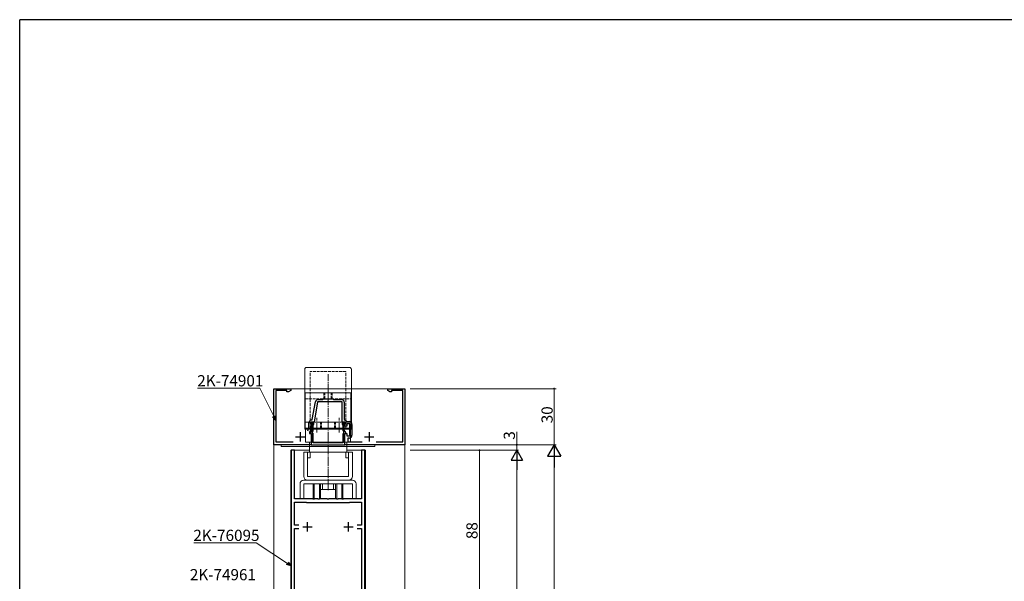
# Model space of a CAD drawing. Extents: x 0 to 1133, y 0 to 806.
# Drawn here: x 4 to 531, y 501 to 802 of the extents above; entities that cross this region are included whole.
import ezdxf

# ---------------------------------------------------------------- set-up
doc = ezdxf.new("R2010")
doc.units = 0
doc.linetypes.add('YCENTER_1', pattern=[13, 10, -1, 1, -1])
doc.linetypes.add('YHIDDEN_1', pattern=[4, 3, -1])
for name, color, linetype, lineweight in [('YKK_11', 7, 'CONTINUOUS', 30), ('YKK_12', 2, 'CONTINUOUS', 13), ('YKK_13', 4, 'CONTINUOUS', 13), ('YKK_D', 6, 'CONTINUOUS', 13)]:
    doc.layers.add(name, color=color, linetype=linetype, lineweight=lineweight)
doc.layers.add('YKK_ZWAK', color=7, linetype='CONTINUOUS')
doc.styles.get("Standard").update_dxf_attribs({"font": 'ROMANS.SHX', "bigfont": 'EXTFONT.SHX'})

# ---------------------------------------------------------------- blocks, each defined once
blk = doc.blocks.new('A201')
at = {"layer": 'YKK_ZWAK', "color": 254, "linetype": 'Continuous'}
for p in [(571, 410), (21, 35)]:
    blk.add_line(p, (21, 410), dxfattribs=at)

msp = doc.modelspace()

# ---------------------------------------------------------------- linework, layer by layer
at = {"layer": 'YKK_11', "color": 0, "linetype": 'ByBlock', "lineweight": -2, "ltscale": 0.5}
for p, q in [((140, 574.5), (140, 604.5)), ((140, 604.5), (149, 604.5)), ((147, 603.5), (141, 603.5)), ((141, 603.5), (141, 576.1)), ((147, 602.87), (147, 603.5)), ((147.91, 602.87), (147, 602.87)), ((149, 603.5), (147.91, 602.87)), ((149, 604.5), (149, 603.5)), ((201, 603.5), (201, 604.5)), ((201, 604.5), (210, 604.5)), ((202.09, 602.87), (201, 603.5)), ((203, 602.87), (202.09, 602.87)), ((209, 603.5), (203, 603.5)), ((203, 603.5), (203, 602.87)), ((209, 576.1), (209, 603.5)), ((210, 604.5), (210, 574.5)), ((160.54, 587.95), (162.22, 597.46)), ((163.44, 597.5), (161.5, 586.5)), ((168.55, 597.5), (163.44, 597.5)), ((163.7, 598.7), (166.1, 598.7)), ((166.1, 598.7), (166.5, 599.1)), ((166.5, 599.1), (171.5, 599.1)), ((168.73, 597.62), (168.55, 597.5)), ((169.28, 597.62), (168.73, 597.62)), ((169.46, 597.5), (169.28, 597.62)), ((176.5, 597.5), (169.46, 597.5)), ((171.5, 599.1), (171.9, 598.7)), ((171.9, 598.7), (176.2, 598.7)), ((176.5, 586.5), (176.5, 597.5)), ((177.7, 597.2), (177.7, 588)), ((158.8, 583.41), (158.8, 586.2)), ((161.5, 586.5), (160, 586.5)), ((160, 586.5), (160, 583.14)), ((160.25, 587.7), (160.54, 587.95)), ((160.3, 585.7), (160.3, 582.35)), ((160.3, 585.7), (160.3, 582.35)), ((161.1, 584.95), (161.24, 585.2)), ((161.1, 584.95), (161.24, 585.2)), ((161.1, 582.4), (161.1, 584.95)), ((161.1, 582.4), (161.1, 584.95)), ((178, 586.5), (176.5, 586.5)), ((176.77, 585.2), (176.9, 584.95)), ((176.77, 585.2), (176.9, 584.95)), ((176.9, 584.95), (176.9, 582.4)), ((176.9, 584.95), (176.9, 582.4)), ((177.7, 588), (179.27, 586.9)), ((177.7, 582.35), (177.7, 585.7)), ((177.7, 582.35), (177.7, 585.7)), ((178, 584.5), (178, 586.5)), ((180.6, 585.7), (179, 585.7)), ((179, 585.7), (179, 584.5)), ((179.27, 586.9), (180.3, 586.9)), ((180.6, 579.3), (180.6, 585.7)), ((181.8, 585.4), (181.8, 579.6)), ((158.1, 581.9), (158.8, 583.41)), ((160, 583.14), (159, 581)), ((159, 581), (159, 580.5)), ((159, 580.5), (160, 580.5)), ((160.3, 582.35), (159.39, 580.78)), ((160.3, 582.35), (159.39, 580.78)), ((159.39, 580.78), (160.3, 580.25)), ((159.39, 580.78), (160.3, 580.25)), ((160, 580.5), (160, 574.5)), ((160.3, 580.25), (160.3, 575.93)), ((160.3, 580.25), (160.3, 575.93)), ((160.63, 581.32), (160.97, 581.9)), ((160.63, 581.32), (160.97, 581.9)), ((160.71, 580.93), (160.63, 581.32)), ((160.71, 580.93), (160.63, 581.32)), ((161.1, 575.5), (161.1, 580.13)), ((161.1, 575.5), (161.1, 580.13)), ((176.9, 580.13), (176.9, 575.5)), ((176.9, 580.13), (176.9, 575.5)), ((177.04, 581.9), (177.38, 581.32)), ((177.04, 581.9), (177.38, 581.32)), ((177.38, 581.32), (177.3, 580.93)), ((177.38, 581.32), (177.3, 580.93)), ((178.61, 580.78), (177.7, 582.35)), ((178.61, 580.78), (177.7, 582.35)), ((177.7, 580.25), (178.61, 580.78)), ((177.7, 580.25), (178.61, 580.78)), ((177.7, 575.93), (177.7, 580.25)), ((177.7, 575.93), (177.7, 580.25)), ((179, 584.5), (178, 584.5)), ((178, 574.5), (178, 580.5)), ((178, 580.5), (179, 580.5)), ((179, 580.5), (179, 579.3)), ((160, 574.5), (140, 574.5)), ((141, 576.1), (150.32, 576.1)), ((160.15, 575.67), (160.05, 575.5)), ((160.15, 575.67), (160.05, 575.5)), ((160.05, 575.5), (160.05, 574.5)), ((160.05, 575.5), (160.05, 574.5)), ((160.05, 574.5), (177.95, 574.5)), ((160.05, 574.5), (177.95, 574.5)), ((160.3, 575.93), (160.15, 575.67)), ((160.3, 575.93), (160.15, 575.67)), ((176.9, 575.5), (161.1, 575.5)), ((176.9, 575.5), (161.1, 575.5)), ((177.85, 575.67), (177.7, 575.93)), ((177.85, 575.67), (177.7, 575.93)), ((177.95, 575.5), (177.85, 575.67)), ((177.95, 575.5), (177.85, 575.67)), ((177.95, 574.5), (177.95, 575.5)), ((177.95, 574.5), (177.95, 575.5)), ((210, 574.5), (178, 574.5)), ((179, 579.3), (180.6, 579.3)), ((180.3, 578.1), (179.5, 578.1)), ((179.5, 578.1), (179.5, 576.1)), ((179.5, 576.1), (187.32, 576.1)), ((194.69, 576.1), (209, 576.1)), ((151.1, 571.5), (149.3, 571.5)), ((149.3, 571.5), (149.3, 483.5)), ((151.1, 545.5), (151.1, 571.5)), ((188.7, 571.5), (186.9, 571.5)), ((186.9, 571.5), (186.9, 545.5)), ((188.7, 483.5), (188.7, 571.5)), ((160.8, 545.5), (151.1, 545.5)), ((151.1, 531.4), (151.1, 543.7)), ((151.1, 543.7), (157.3, 543.7)), ((157.3, 543.7), (157.5, 543.5)), ((157.5, 543.5), (180.5, 543.5)), ((160.98, 545.38), (160.8, 545.5)), ((161.53, 545.38), (160.98, 545.38)), ((161.71, 545.5), (161.53, 545.38)), ((163.55, 545.5), (161.71, 545.5)), ((163.73, 545.38), (163.55, 545.5)), ((164.28, 545.38), (163.73, 545.38)), ((164.46, 545.5), (164.28, 545.38)), ((168.55, 545.5), (164.46, 545.5)), ((168.73, 545.38), (168.55, 545.5)), ((169.28, 545.38), (168.73, 545.38)), ((169.46, 545.5), (169.28, 545.38)), ((173.55, 545.5), (169.46, 545.5)), ((173.73, 545.38), (173.55, 545.5)), ((174.28, 545.38), (173.73, 545.38)), ((174.46, 545.5), (174.28, 545.38)), ((176.3, 545.5), (174.46, 545.5)), ((176.48, 545.38), (176.3, 545.5)), ((177.03, 545.38), (176.48, 545.38)), ((177.21, 545.5), (177.03, 545.38)), ((186.9, 545.5), (177.21, 545.5)), ((180.5, 543.5), (180.7, 543.7)), ((180.7, 543.7), (186.9, 543.7)), ((186.9, 543.7), (186.9, 531.4)), ((153.43, 531.4), (151.1, 531.4)), ((151.1, 488.3), (151.1, 529.6)), ((151.1, 529.6), (153.43, 529.6)), ((186.9, 531.4), (184.57, 531.4)), ((184.57, 529.6), (186.9, 529.6)), ((186.9, 529.6), (186.9, 488.3))]:
    msp.add_line(p, q, dxfattribs=at)
at = {"layer": 'YKK_11', "color": 2, "ltscale": 0.5}
for p, q in [((154, 581.3), (154, 576.3)), ((191, 581.3), (191, 576.3)), ((151.5, 578.8), (156.5, 578.8)), ((188.5, 578.8), (193.5, 578.8)), ((158, 528), (158, 533)), ((180, 528), (180, 533)), ((155.5, 530.5), (160.5, 530.5)), ((177.5, 530.5), (182.5, 530.5))]:
    msp.add_line(p, q, dxfattribs=at)
at = {"layer": 'YKK_11', "color": 0, "linetype": 'ByBlock', "lineweight": -2, "ltscale": 0.5}
for centre, radius, start, end in [((163.7, 597.2), 1.5, 90, 170), ((176.2, 597.2), 1.5, 0, 90), ((160.3, 586.2), 1.5, 91.8726, 180), ((160.9, 585.7), 0.6, 303.749, 180), ((160.9, 585.7), 0.6, 303.749, 180), ((177.1, 585.7), 0.6, 0, 236.251), ((177.1, 585.7), 0.6, 0, 236.251), ((180.3, 585.4), 1.5, 0, 90), ((160.1, 580.13), 1, 0, 52.712), ((160.1, 580.13), 1, 0, 52.712), ((160.1, 582.4), 1, 330, 360), ((160.1, 582.4), 1, 330, 360), ((177.9, 582.4), 1, 180, 210), ((177.9, 582.4), 1, 180, 210), ((177.9, 580.13), 1, 127.288, 180), ((177.9, 580.13), 1, 127.288, 180), ((180.3, 579.6), 1.5, 270, 360)]:
    msp.add_arc(centre, radius, start, end, dxfattribs=at)
at = {"layer": 'YKK_12', "ltscale": 1.5}
for p, q in [((140, 604.5), (210, 604.5)), ((140, 604.5), (140, 421.13)), ((210, 604.5), (210, 421.13)), ((149, 571.5), (149, 421.13)), ((149, 571.5), (159, 571.5)), ((179, 571.5), (189, 571.5)), ((189, 571.5), (189, 421.13))]:
    msp.add_line(p, q, dxfattribs=at)
at = {"layer": 'YKK_13'}
for p, q in [((156.5, 614.83), (156.5, 583.63)), ((180.5, 615.83), (157.5, 615.83)), ((181.5, 584.87), (181.5, 614.83)), ((156.8, 602.33), (181.2, 602.33)), ((156.8, 602.33), (156.8, 583.33)), ((181.2, 602.33), (181.2, 583.33)), ((156.8, 586.53), (181.2, 586.53)), ((181.5, 582.83), (181.5, 584.87)), ((156.5, 583.63), (156.5, 582.83)), ((156.5, 583.33), (181.5, 583.33)), ((156.5, 582.83), (181.5, 582.83)), ((156.8, 583.33), (181.2, 583.33))]:
    msp.add_line(p, q, dxfattribs=at)
at = {"layer": 'YKK_13', "linetype": 'YHIDDEN_1', "ltscale": 0.5}
for p, q in [((178.5, 613.63), (159.5, 613.63)), ((159.5, 583.33), (159.5, 613.63)), ((178.5, 583.33), (178.5, 613.63)), ((166.75, 602.33), (166.75, 599.13)), ((167.3, 599.13), (167.3, 602.33)), ((170.7, 599.13), (170.7, 602.33)), ((171.25, 602.33), (171.25, 599.13)), ((156.8, 599.13), (181.2, 599.13)), ((160.5, 583.33), (160.5, 586.53)), ((161, 583.33), (161, 586.53)), ((165, 583.33), (165, 586.53)), ((165.5, 583.33), (165.5, 586.53)), ((172.5, 583.33), (172.5, 586.53)), ((173, 583.33), (173, 586.53)), ((177, 583.33), (177, 586.53)), ((177.5, 583.33), (177.5, 586.53))]:
    msp.add_line(p, q, dxfattribs=at)
at = {"layer": 'YKK_13', "linetype": 'YCENTER_1', "ltscale": 0.5}
for p, q in [((169, 550.2), (169, 612.3)), ((169, 604.03), (169, 597.52)), ((163, 580.97), (163, 588.89)), ((175, 580.97), (175, 588.89))]:
    msp.add_line(p, q, dxfattribs=at)
at = {"layer": 'YKK_13', "linetype": 'Continuous', "ltscale": 0.5}
for p, q in [((157, 582.83), (157, 575.83)), ((181, 582.83), (157, 582.83)), ((181, 582.83), (181, 575.83)), ((144, 573.5), (144, 574.5)), ((144, 574.5), (194, 574.5)), ((157, 575.83), (181, 575.83)), ((159, 575.83), (159, 570.5)), ((179, 575.83), (179, 570.5)), ((194, 573.5), (194, 574.5)), ((144, 573.5), (194, 573.5)), ((156, 570.5), (182, 570.5)), ((156, 570.5), (156, 557.5)), ((158, 570.5), (158, 557.5)), ((159.5, 570.5), (159.5, 567.5)), ((178.5, 570.5), (178.5, 567.5)), ((180, 557.5), (180, 570.5)), ((182, 570.5), (182, 557.5)), ((159.5, 567.5), (158, 567.5)), ((178.5, 567.5), (180, 567.5)), ((154, 553.5), (154, 545.5)), ((182, 555.5), (156, 555.5)), ((156, 545.5), (156, 553.5)), ((182, 553.5), (156, 553.5)), ((180, 557.5), (158, 557.5)), ((165, 553.5), (161, 553.5)), ((161, 553.5), (161, 545.5)), ((161.66, 553.5), (161.66, 545.5)), ((164.35, 553.5), (164.35, 545.5)), ((165, 545.5), (165, 553.5)), ((166, 553.5), (166, 550.5)), ((172, 550.5), (172, 553.5)), ((177, 553.5), (173, 553.5)), ((173, 553.5), (173, 545.5)), ((173.66, 553.5), (173.66, 545.5)), ((176.35, 553.5), (176.35, 545.5)), ((177, 545.5), (177, 553.5)), ((182, 553.5), (182, 545.5)), ((184, 553.5), (184, 545.5)), ((173, 550.5), (165, 550.5))]:
    msp.add_line(p, q, dxfattribs=at)
at = {"layer": 'YKK_13'}
for centre, start, end in [((157.5, 614.83), 90, 180), ((180.5, 614.83), 0, 90)]:
    msp.add_arc(centre, 1, start, end, dxfattribs=at)
at = {"layer": 'YKK_13', "linetype": 'Continuous', "ltscale": 0.5}
for centre, start, end in [((156, 553.5), 90, 180), ((158, 557.5), 180, 270), ((180, 557.5), 270, 0), ((182, 553.5), 0, 90)]:
    msp.add_arc(centre, 2, start, end, dxfattribs=at)
at = {"layer": 'YKK_D'}
for p, q in [((132.58, 604.74), (99.2, 604.74)), ((139.91, 589.74), (132.58, 604.74)), ((213, 604.5), (291, 604.5)), ((290, 574.5), (290, 604.5)), ((270, 574.5), (270, 581.4)), ((213, 574.5), (271, 574.5)), ((213, 574.5), (291, 574.5)), ((213, 574.5), (291, 574.5)), ((270, 571.5), (270, 574.5)), ((213, 571.5), (251, 571.5)), ((213, 571.5), (271, 571.5)), ((250, 571.5), (250, 483.5)), ((270, 565.5), (270, 190.5)), ((290, 567.5), (290, 181.5)), ((130.51, 521.99), (97.13, 521.99)), ((147.22, 511), (130.51, 521.99))]:
    msp.add_line(p, q, dxfattribs=at)
at = {"layer": 'YKK_D', "linetype": 'ByBlock', "lineweight": -2}
for p, q in [((141, 587.5), (139.3, 589.45)), ((141, 587.5), (139.91, 589.74)), ((140.51, 590.04), (141, 587.5)), ((147.58, 511.56), (149.3, 509.63)), ((149.3, 509.63), (146.85, 510.44)), ((149.3, 509.63), (147.22, 511))]:
    msp.add_line(p, q, dxfattribs=at)
at = {"layer": 'YKK_D', "lineweight": -2}
for p, q in [((290, 574.5), (286.5, 568.44)), ((290, 574.5), (293.5, 568.44)), ((290, 574.5), (290, 562.38)), ((270, 571.5), (267, 566.3)), ((270, 571.5), (273, 566.3)), ((270, 571.5), (270, 561.11)), ((267, 566.3), (273, 566.3)), ((286.5, 568.44), (293.5, 568.44))]:
    msp.add_line(p, q, dxfattribs=at)
at = {"layer": 'YKK_D', "linetype": 'ByBlock', "const_width": 0.85}
for points in [[(290, 604.39, 1), (290, 604.61, 1)], [(270, 574.39, 1), (270, 574.61, 1)], [(250, 571.39, 1), (250, 571.61, 1)]]:
    msp.add_lwpolyline(points, format="xyb", close=True, dxfattribs=at)

# ---------------------------------------------------------------- block references
at = {"layer": 'YKK_ZWAK', "xscale": 2, "yscale": 2, "zscale": 2}
msp.add_blockref('A201', (-38, -18), dxfattribs=at)

# ---------------------------------------------------------------- texts
at = {"layer": 'YKK_D'}
for s, p in [('2K-74901', (99, 605.74)), ('2K-76095', (96.93, 522.99)), ('2K-74961', (95.04, 501.95))]:
    msp.add_text(s, height=6, dxfattribs=at).set_placement(p)
for s, p in [('30', (289.2, 585.98)), ('3', (269, 577.2)), ('88', (249, 523.98))]:
    msp.add_text(s, height=6, rotation=90, dxfattribs=at).set_placement(p)

doc.saveas('drawing.dxf')
